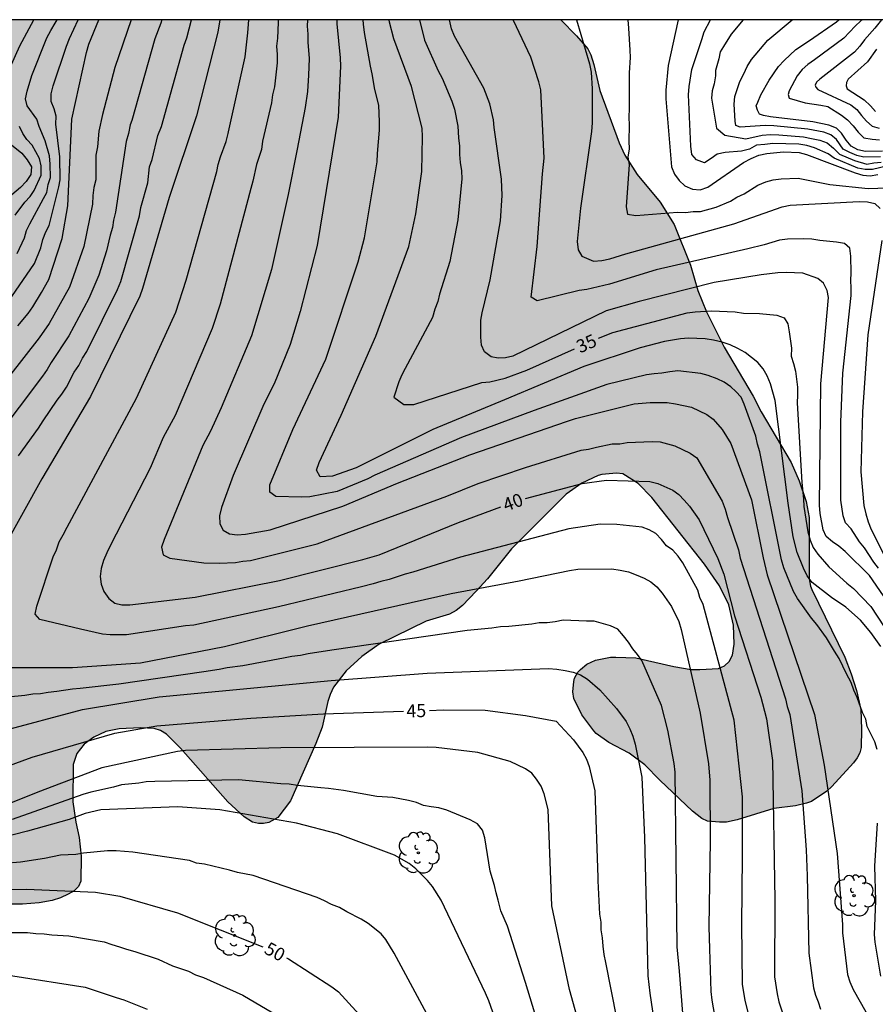
# Model space of a CAD drawing. Units: metres. Extents: x 584844 to 585194, y 4798040 to 4798291.
# Drawn here: x 585004 to 585054, y 4798234 to 4798290 of the extents above; entities that cross this region are included whole.
import ezdxf

# ---------------------------------------------------------------- set-up
doc = ezdxf.new("R2010")
doc.units = ezdxf.units.M
for name, color, linetype in [('010106', 9, 'Continuous'), ('020104', 34, 'Continuous'), ('020307', 24, 'Continuous'), ('100106', 63, 'Continuous'), ('100202', 3, 'Continuous'), ('990504', 63, 'Continuous')]:
    doc.layers.add(name, color=color, linetype=linetype)
doc.layers.add('020105', color=24, linetype='Continuous', lineweight=30)
doc.styles.add('ARIALI', font='ARIALI.TTF', dxfattribs={"height": 1})

# ---------------------------------------------------------------- blocks, each defined once
blk = doc.blocks.new('ARBOL')
blk.add_circle((0, 0), 0.0587)
for centre, radius, start, end in [((-0.28, 0.855), 0.3, 359.2878, 173.6078), ((0.097, 0.97), 0.21, 23.1565, 160.4665), ((-0.564, 0.381), 0.532, 92.28, 254.58), ((0.438, 0.881), 0.24, 301.578, 139.328), ((0.656, 0.288), 0.443, 319.8556, 114.7656), ((-0.091, 0.321), 0.12, 119.14, 310.56), ((0.819, -0.249), 0.383, 235.5275, 62.0275), ((-0.556, -0.339), 0.555, 142.64, 266.54), ((-0.039, -0.384), 0.21, 189.64, 323.88), ((-0.301, -0.676), 0.45, 213.78, 295.32), ((0.299, -0.624), 0.532, 224.67, 0.24)]:
    blk.add_arc(centre, radius, start, end)

msp = doc.modelspace()

# ---------------------------------------------------------------- hatches: boundary and pattern name
at = {"layer": '990504'}
msp.add_hatch(color=256, dxfattribs=at).paths.add_polyline_path([(584897.84, 4798290.054), (585035.471, 4798290.051), (585036.357, 4798289.138), (585037.005, 4798288.378), (585037.181, 4798288.034), (585037.357, 4798287.482), (585037.701, 4798285.994), (585038.805, 4798282.994), (585039.141, 4798282.274), (585039.853, 4798281.178), (585041.157, 4798279.578), (585041.965, 4798278.291), (585042.901, 4798275.963), (585043.333, 4798274.507), (585043.828, 4798273.291), (585044.844, 4798271.267), (585046.5, 4798268.443), (585046.956, 4798267.547), (585048.692, 4798264.635), (585049.148, 4798263.579), (585049.548, 4798262.395), (585049.716, 4798261.475), (585049.724, 4798257.955), (585049.796, 4798257.547), (585049.868, 4798257.339), (585051.772, 4798253.459), (585052.132, 4798252.515), (585052.436, 4798251.555), (585052.676, 4798250.451), (585052.724, 4798249.323), (585052.708, 4798248.275), (585052.62, 4798247.963), (585052.468, 4798247.683), (585052.268, 4798247.403), (585051.02, 4798246.043), (585050.732, 4798245.779), (585049.86, 4798245.187), (585049.564, 4798245.075), (585048.94, 4798244.923), (585047.692, 4798244.779), (585045.588, 4798244.123), (585044.972, 4798243.995), (585044.58, 4798243.987), (585043.884, 4798244.051), (585043.548, 4798244.211), (585043.012, 4798244.627), (585041.14, 4798246.395), (585040.284, 4798247.275), (585039.388, 4798247.955), (585038.22, 4798248.563), (585037.5, 4798249.083), (585037.348, 4798249.243), (585036.668, 4798250.155), (585036.204, 4798251.091), (585036.156, 4798251.467), (585036.204, 4798252.067), (585036.252, 4798252.251), (585036.444, 4798252.595), (585036.588, 4798252.763), (585036.964, 4798253.059), (585037.452, 4798253.283), (585038.316, 4798253.459), (585038.62, 4798253.459), (585039.772, 4798253.419), (585041.956, 4798252.923), (585042.948, 4798252.763), (585043.436, 4798252.747), (585044.508, 4798252.803), (585044.852, 4798252.963), (585045.132, 4798253.219), (585045.324, 4798253.571), (585045.42, 4798254.211), (585045.38, 4798255.299), (585045.1, 4798256.467), (585044.58, 4798257.555), (585043.716, 4798258.803), (585040.692, 4798262.627), (585039.908, 4798263.435), (585039.02, 4798263.995), (585038.652, 4798264.019), (585037.82, 4798263.955), (585037.604, 4798263.891), (585036.668, 4798263.459), (585035.765, 4798262.811), (585032.637, 4798259.683), (585031.253, 4798257.963), (585030.605, 4798257.243), (585029.821, 4798256.435), (585029.453, 4798256.147), (585029.069, 4798255.939), (585027.741, 4798255.523), (585025.029, 4798254.212), (585024.045, 4798253.508), (585023.133, 4798252.676), (585022.405, 4798251.732), (585022.221, 4798251.324), (585022.093, 4798250.916), (585021.765, 4798249.444), (585021.397, 4798248.5), (585019.949, 4798245.22), (585019.213, 4798244.252), (585018.701, 4798243.98), (585018.389, 4798243.924), (585018.101, 4798243.924), (585017.773, 4798243.996), (585017.277, 4798244.292), (585016.357, 4798245.156), (585013.629, 4798248.244), (585012.829, 4798249.044), (585012.485, 4798249.252), (585012.125, 4798249.372), (585011.333, 4798249.412), (585010.109, 4798249.348), (585009.341, 4798249.188), (585008.653, 4798248.876), (585008.101, 4798248.46), (585007.685, 4798247.924), (585007.469, 4798247.308), (585007.453, 4798245.156), (585007.621, 4798243.996), (585007.821, 4798243.116), (585007.933, 4798242.036), (585007.909, 4798240.612), (585007.781, 4798240.3), (585007.525, 4798240.052), (585007.189, 4798239.852), (585006.741, 4798239.652), (585006.269, 4798239.5), (585005.509, 4798239.364), (585004.565, 4798239.284), (585001.573, 4798239.276), (585000.341, 4798239.157), (584999.133, 4798238.821), (584998.069, 4798238.389), (584997.109, 4798237.933), (584996.149, 4798237.429), (584995.245, 4798236.885), (584994.373, 4798236.205), (584993.733, 4798235.565), (584993.053, 4798234.805), (584992.629, 4798234.405), (584992.381, 4798234.253), (584992.125, 4798234.157), (584991.869, 4798234.117), (584990.493, 4798234.205), (584989.733, 4798234.589), (584988.829, 4798235.341), (584988.013, 4798236.221), (584986.525, 4798238.165), (584985.789, 4798238.821), (584983.917, 4798239.973), (584982.894, 4798240.493), (584982.302, 4798240.645), (584981.598, 4798240.653), (584981.222, 4798240.589), (584980.606, 4798240.357), (584979.774, 4798239.901), (584978.798, 4798239.149), (584977.262, 4798237.645), (584976.318, 4798236.533), (584975.71, 4798235.533), (584974.998, 4798233.965), (584974.63, 4798232.965), (584974.59, 4798232.693), (584974.55, 4798231.501), (584974.566, 4798229.069), (584974.701, 4798228.189), (584975.109, 4798227.037), (584975.597, 4798226.133), (584976.165, 4798225.309), (584977.549, 4798223.789), (584978.301, 4798222.845), (584979.597, 4798221.045), (584980.269, 4798219.997), (584980.797, 4798218.918), (584981.213, 4798217.75), (584981.845, 4798215.294), (584982.077, 4798214.03), (584982.165, 4798213.014), (584982.165, 4798211.726), (584982.053, 4798210.518), (584981.725, 4798209.262), (584981.365, 4798208.158), (584980.125, 4798205.502), (584978.925, 4798203.406), (584978.285, 4798202.126), (584977.293, 4798199.406), (584976.685, 4798197.934), (584975.909, 4798195.83), (584975.597, 4798194.798), (584975.349, 4798193.75), (584975.173, 4798192.582), (584975.069, 4798191.318), (584974.917, 4798190.566), (584974.349, 4798188.823), (584973.701, 4798186.543), (584972.893, 4798182.991), (584972.597, 4798181.855), (584972.261, 4798180.719), (584971.869, 4798179.575), (584971.373, 4798178.447), (584970.741, 4798177.527), (584969.989, 4798176.791), (584969.221, 4798176.119), (584968.245, 4798175.519), (584967.469, 4798175.167), (584966.181, 4798174.719), (584965.485, 4798174.655), (584962.077, 4798174.671), (584960.861, 4798174.855), (584956.357, 4798176.143), (584954.133, 4798176.871), (584953.413, 4798176.951), (584949.925, 4798176.951), (584949.413, 4798176.991), (584949.173, 4798177.047), (584948.701, 4798177.223), (584946.677, 4798178.359), (584945.525, 4798178.943), (584944.085, 4798179.559), (584943.029, 4798179.919), (584941.301, 4798180.399), (584939.989, 4798180.671), (584938.43, 4798180.816), (584935.822, 4798180.816), (584934.838, 4798180.744), (584932.982, 4798180.496), (584929.438, 4798180.464), (584928.326, 4798180.408), (584926.87, 4798180.176), (584925.574, 4798180.08), (584923.398, 4798180), (584921.134, 4798179.776), (584919.03, 4798179.728), (584918.646, 4798179.648), (584916.166, 4798179.592), (584912.182, 4798178.96), (584911.054, 4798178.664), (584909.542, 4798177.976), (584908.59, 4798177.376), (584907.678, 4798176.704), (584905.79, 4798174.848), (584902.998, 4798171.529), (584902.174, 4798170.657), (584901.374, 4798170.017), (584899.518, 4798168.737), (584897.742, 4798167.593), (584895.942, 4798166.361), (584894.918, 4798165.729), (584892.91, 4798164.361), (584892.166, 4798163.761), (584891.134, 4798162.849), (584889.854, 4798161.617), (584888.31, 4798160.217), (584887.03, 4798159.233), (584885.095, 4798158.185), (584883.183, 4798157.025), (584881.207, 4798156.025), (584880.263, 4798155.489), (584879.567, 4798155.002), (584878.143, 4798153.498), (584877.943, 4798153.33), (584877.071, 4798152.85), (584875.655, 4798151.626), (584874.471, 4798150.53), (584873.047, 4798149.458), (584872.711, 4798149.106), (584872.399, 4798148.458), (584871.999, 4798147.834), (584871.447, 4798147.218), (584870.263, 4798145.458), (584869.511, 4798144.602), (584869.819, 4798144.271), (584869.451, 4798143.899), (584868.163, 4798142.227), (584866.887, 4798140.459), (584866.159, 4798139.655), (584864.903, 4798138.007), (584864.055, 4798136.403), (584862.667, 4798134.783), (584861.939, 4798134.087), (584861.051, 4798133.46), (584859.939, 4798132.824), (584859.427, 4798132.668), (584858.923, 4798132.656), (584858.667, 4798132.688), (584858.255, 4798132.856), (584857.719, 4798133.34), (584856.967, 4798134.74), (584856.543, 4798135.892), (584856.223, 4798136.956), (584855.959, 4798138.035), (584855.991, 4798138.679), (584856.215, 4798139.099), (584856.587, 4798139.475), (584856.823, 4798139.643), (584857.359, 4798139.919), (584858.539, 4798140.323), (584859.075, 4798140.587), (584860.127, 4798141.399), (584860.919, 4798142.123), (584861.263, 4798142.647), (584861.555, 4798143.395), (584861.599, 4798143.851), (584861.519, 4798144.235), (584861.311, 4798144.263), (584859.979, 4798144.127), (584857.523, 4798144.051), (584854.371, 4798144.399), (584851.311, 4798144.799), (584849.483, 4798145.207), (584847.719, 4798145.531), (584846.979, 4798145.587), (584844.168, 4798145.563), (584844.17, 4798214.54), (584844.537, 4798214.386), (584845.357, 4798213.734), (584845.689, 4798213.266), (584845.813, 4798212.918), (584845.857, 4798212.158), (584845.797, 4798211.426), (584845.569, 4798210.446), (584845.397, 4798209.45), (584845.281, 4798208.338), (584845.329, 4798207.142), (584845.445, 4798206.842), (584845.853, 4798206.254), (584846.609, 4798205.442), (584847.465, 4798204.766), (584847.665, 4798204.686), (584848.133, 4798204.59), (584849.201, 4798204.55), (584850.233, 4798204.634), (584852.604, 4798205.058), (584853.864, 4798205.406), (584856.18, 4798205.71), (584857.356, 4798205.706), (584858.48, 4798205.558), (584859.872, 4798205.17), (584863.18, 4798204.565), (584865.404, 4798204.381), (584866.888, 4798204.193), (584869.008, 4798204.185), (584869.752, 4798204.293), (584870.772, 4798204.585), (584871.256, 4798204.785), (584872.2, 4798205.337), (584872.76, 4798205.721), (584872.876, 4798205.869), (584873.168, 4798206.688), (584873.984, 4798207.184), (584875.352, 4798207.456), (584877.448, 4798207.464), (584878.128, 4798207.4), (584879.472, 4798207.024), (584880.488, 4798206.584), (584881.424, 4798206.024), (584881.592, 4798205.888), (584882.368, 4798205.136), (584882.584, 4798204.816), (584882.72, 4798204.504), (584882.784, 4798204.192), (584882.784, 4798203.872), (584882.68, 4798203.176), (584882.552, 4798202.824), (584881.544, 4798200.824), (584881.496, 4798200.544), (584881.56, 4798199.96), (584881.72, 4798199.64), (584882.415, 4798198.584), (584883.391, 4798197.432), (584884.663, 4798196.184), (584885.599, 4798195.528), (584885.951, 4798195.408), (584886.527, 4798195.392), (584886.943, 4798195.464), (584887.607, 4798195.736), (584888.023, 4798196.024), (584888.383, 4798196.352), (584889.551, 4798197.808), (584889.847, 4798198.12), (584890.167, 4798198.376), (584890.487, 4798198.544), (584890.847, 4798198.616), (584892.159, 4798198.584), (584893.207, 4798198.408), (584893.935, 4798198.08), (584894.959, 4798197.496), (584895.775, 4798196.904), (584896.463, 4798196.272), (584897.111, 4798195.464), (584897.991, 4798194.584), (584898.919, 4798193.864), (584899.615, 4798193.416), (584900.247, 4798193.184), (584900.527, 4798193.176), (584901.031, 4798193.256), (584901.287, 4798193.376), (584901.879, 4798193.76), (584902.679, 4798194.408), (584903.471, 4798195.16), (584903.959, 4798195.88), (584904.087, 4798196.28), (584904.031, 4798196.872), (584903.863, 4798197.264), (584903.735, 4798197.456), (584902.863, 4798198.336), (584902.471, 4798198.656), (584901.631, 4798199.448), (584900.863, 4798200.312), (584900.159, 4798201.272), (584899.415, 4798202.488), (584898.255, 4798204.568), (584897.543, 4798205.544), (584896.983, 4798206.52), (584896.103, 4798208.68), (584895.919, 4798208.984), (584895.679, 4798209.264), (584895.375, 4798209.504), (584894.999, 4798209.704), (584893.871, 4798210.072), (584892.887, 4798210.272), (584891.143, 4798210.304), (584890.12, 4798210.208), (584889.008, 4798210.024), (584887.824, 4798209.992), (584887.104, 4798210.04), (584886.872, 4798210.096), (584885.768, 4798210.528), (584884.864, 4798210.8), (584884.616, 4798210.832), (584880.168, 4798210.856), (584879.336, 4798210.968), (584878.6, 4798211.24), (584878.176, 4798211.504), (584877.408, 4798212.216), (584876.792, 4798213.064), (584876.608, 4798213.496), (584876.504, 4798213.952), (584876.488, 4798214.432), (584876.536, 4798215.464), (584876.64, 4798215.992), (584876.832, 4798216.528), (584877.376, 4798217.688), (584878.024, 4798218.832), (584878.824, 4798219.8), (584879.592, 4798220.336), (584880.736, 4798220.888), (584881.864, 4798221.264), (584882.464, 4798221.264), (584883.12, 4798221.168), (584883.456, 4798221.072), (584884.408, 4798220.648), (584884.992, 4798220.272), (584885.92, 4798219.368), (584886.632, 4798218.424), (584887.92, 4798216.44), (584888.432, 4798215.792), (584888.968, 4798215.264), (584889.928, 4798214.664), (584890.872, 4798214.296), (584891.128, 4798214.232), (584892.136, 4798214.064), (584893.152, 4798214.056), (584896.503, 4798214.751), (584897.023, 4798215.263), (584897.279, 4798215.647), (584897.479, 4798216.079), (584897.615, 4798216.543), (584897.943, 4798218.359), (584897.976, 4798222.103), (584897.928, 4798223.191), (584897.864, 4798223.407), (584897.656, 4798223.815), (584896.944, 4798224.847), (584896.936, 4798225.135), (584896.872, 4798225.335), (584896.664, 4798225.807), (584896.232, 4798226.599), (584895.84, 4798227.503), (584895.16, 4798229.535), (584894.84, 4798230.111), (584894.288, 4798230.735), (584893.944, 4798231.007), (584892.032, 4798232.215), (584891.488, 4798232.463), (584890.936, 4798232.607), (584889.976, 4798232.687), (584888.96, 4798232.719), (584887.856, 4798232.831), (584886.792, 4798233.031), (584884.304, 4798234.015), (584882.192, 4798234.911), (584880.416, 4798236.039), (584879.168, 4798237.095), (584877.768, 4798237.839), (584876.369, 4798238.703), (584874.721, 4798239.791), (584873.873, 4798240.431), (584872.977, 4798241.311), (584872.537, 4798241.679), (584871.857, 4798242.079), (584870.689, 4798242.415), (584869.081, 4798242.719), (584868.073, 4798242.831), (584867.049, 4798242.831), (584866.089, 4798242.967), (584865.425, 4798243.007), (584863.769, 4798242.904), (584861.557, 4798242.584), (584860.437, 4798242.484), (584858.321, 4798242.392), (584857.425, 4798242.308), (584857.205, 4798242.221), (584857.021, 4798242.105), (584856.889, 4798241.949), (584856.133, 4798240.873), (584855.737, 4798239.769), (584855.541, 4798238.713), (584855.309, 4798237.753), (584855.005, 4798236.785), (584854.481, 4798235.725), (584852.973, 4798233.757), (584852.449, 4798233.193), (584852.157, 4798232.949), (584851.541, 4798232.569), (584851.209, 4798232.473), (584850.553, 4798232.433), (584849.653, 4798232.517), (584849.401, 4798232.621), (584848.961, 4798232.993), (584848.745, 4798233.261), (584847.921, 4798234.585), (584847.769, 4798235.169), (584847.753, 4798236.525), (584847.865, 4798237.785), (584848.029, 4798238.745), (584848.301, 4798240.821), (584848.509, 4798241.521), (584849.161, 4798244.805), (584849.529, 4798245.945), (584850.113, 4798246.901), (584850.765, 4798247.74), (584851.477, 4798248.492), (584852.349, 4798249.2), (584852.677, 4798249.34), (584853.049, 4798249.428), (584854.157, 4798249.616), (584855.181, 4798249.732), (584855.549, 4798249.832), (584856.769, 4798250.404), (584857.633, 4798250.988), (584858.429, 4798251.82), (584858.629, 4798252.112), (584858.777, 4798252.436), (584858.841, 4798252.768), (584858.837, 4798253.096), (584858.785, 4798253.42), (584858.681, 4798253.732), (584858.321, 4798254.316), (584856.773, 4798255.96), (584856.289, 4798256.412), (584855.509, 4798257.024), (584854.734, 4798257.544), (584854.478, 4798257.668), (584853.694, 4798257.932), (584852.894, 4798258.34), (584852.05, 4798258.692), (584851.83, 4798258.836), (584851.002, 4798259.536), (584847.918, 4798262.292), (584847.022, 4798262.924), (584846.006, 4798263.456), (584844.171, 4798264.285), (584844.171, 4798275.879), (584844.85, 4798275.04), (584845.098, 4798274.52), (584845.374, 4798273.46), (584845.526, 4798272.56), (584845.75, 4798271.588), (584845.834, 4798271.4), (584846.382, 4798270.476), (584846.794, 4798269.924), (584847.146, 4798269.676), (584847.642, 4798269.632), (584848.038, 4798269.68), (584848.442, 4798269.948), (584849.198, 4798270.716), (584850.03, 4798271.684), (584850.39, 4798271.968), (584851.386, 4798272.58), (584852.286, 4798273.044), (584853.45, 4798273.428), (584854.47, 4798273.528), (584856.894, 4798273.504), (584857.942, 4798273.276), (584858.998, 4798272.864), (584859.982, 4798272.596), (584861.914, 4798272.404), (584862.118, 4798272.412), (584862.354, 4798272.488), (584862.562, 4798272.62), (584862.698, 4798272.784), (584862.77, 4798273), (584862.774, 4798275.211), (584862.834, 4798275.907), (584863.066, 4798276.327), (584863.234, 4798276.515), (584863.65, 4798276.823), (584864.09, 4798277.003), (584864.286, 4798277.015), (584864.478, 4798276.975), (584864.674, 4798276.851), (584864.866, 4798276.659), (584865.53, 4798275.587), (584865.986, 4798274.711), (584867.485, 4798272.699), (584867.753, 4798272.447), (584868.353, 4798272.083), (584868.993, 4798271.867), (584869.337, 4798271.839), (584869.661, 4798271.863), (584869.949, 4798271.951), (584870.181, 4798272.103), (584870.369, 4798272.307), (584871.177, 4798273.671), (584871.785, 4798274.943), (584872.445, 4798276.059), (584873.137, 4798276.895), (584873.729, 4798277.387), (584874.341, 4798277.703), (584874.637, 4798277.771), (584876.041, 4798277.775), (584876.985, 4798277.631), (584878.601, 4798277.622), (584880.433, 4798277.23), (584881.089, 4798277.166), (584882.577, 4798277.166), (584883.313, 4798277.206), (584884.369, 4798277.454), (584886.289, 4798278.094), (584887.257, 4798278.51), (584888.785, 4798279.374), (584889.873, 4798279.742), (584890.969, 4798280.038), (584892.025, 4798280.206), (584894.137, 4798280.198), (584894.417, 4798280.166), (584897.201, 4798279.59), (584898.721, 4798279.382), (584899.905, 4798279.158), (584900.953, 4798278.814), (584902.025, 4798278.318), (584902.697, 4798278.054), (584903.353, 4798277.886), (584903.761, 4798277.861), (584904.809, 4798277.893), (584905.121, 4798277.957), (584907.12, 4798278.781), (584907.808, 4798279.165), (584908.24, 4798279.653), (584908.416, 4798279.965), (584908.736, 4798280.717), (584908.896, 4798281.197), (584909.193, 4798282.221), (584909.361, 4798283.173), (584909.353, 4798284.645), (584909.217, 4798285.277), (584908.801, 4798286.309), (584908.385, 4798286.989), (584908.009, 4798287.445), (584907.545, 4798287.805), (584906.521, 4798288.221), (584899.161, 4798289.701)])

# ---------------------------------------------------------------- linework, layer by layer
at = {"layer": '010106', "flags": 128}
msp.add_lwpolyline([(585194.156, 4798040.055), (585194.162, 4798290.048), (584844.172, 4798290.055), (584844.166, 4798040.063)], close=True, dxfattribs=at)
at = {"layer": '020104', "flags": 128}
for points, elevation in [([(585012.552, 4798290.052), (585012.494, 4798289.857), (585012.152, 4798288.965), (585010.838, 4798284.263), (585010.743, 4798284.012), (585010.651, 4798283.527), (585010.513, 4798283.064), (585009.904, 4798278.998), (585009.788, 4798278.547), (585009.723, 4798278.128), (585009.587, 4798277.687), (585009.375, 4798276.789), (585008.953, 4798275.398), (585008.367, 4798274.05), (585007.222, 4798271.902), (585006.215, 4798270.378), (585005.97, 4798269.966), (585005.711, 4798269.595), (585001.608, 4798264.178)], 44), ([(585015.89, 4798290.052), (585015.777, 4798289.334), (585014.548, 4798284.545), (585012.985, 4798279.84), (585011.448, 4798274.627), (585011.297, 4798274.182), (585008.462, 4798268.417), (585005.667, 4798263.693), (585003.527, 4798259.83)], 42), ([(585003.829, 4798287.27), (585004.416, 4798288.554), (585005.214, 4798290.052)], 49), ([(585003.949, 4798274.162), (585005.252, 4798276.053), (585005.607, 4798276.956), (585005.736, 4798277.435), (585005.898, 4798277.88), (585006.089, 4798278.242), (585006.64, 4798280.466), (585006.715, 4798280.864), (585006.714, 4798282.192), (585006.472, 4798284.059), (585006.495, 4798284.512), (585006.387, 4798284.945), (585006.2, 4798285.353), (585006.211, 4798285.805), (585006.325, 4798286.268), (585007.091, 4798288.544), (585007.264, 4798288.985), (585007.76, 4798290.052)], 47), ([(585004.255, 4798276.64), (585004.671, 4798277.532), (585004.786, 4798277.958), (585004.992, 4798278.34), (585005.767, 4798279.783), (585005.966, 4798280.137), (585006.042, 4798280.589), (585006.173, 4798280.995), (585006.157, 4798281.762), (585006.121, 4798282.235), (585005.855, 4798283.11), (585005.512, 4798283.92), (585005.385, 4798284.34), (585004.838, 4798285.111), (585004.74, 4798285.519), (585004.825, 4798285.959), (585005.107, 4798286.857), (585005.968, 4798289.019), (585006.184, 4798289.43), (585006.442, 4798289.847), (585006.546, 4798290.052)], 48), ([(585004.297, 4798272.477), (585004.885, 4798273.19), (585005.154, 4798273.57), (585005.644, 4798274.392), (585006.064, 4798275.144), (585006.83, 4798277.491), (585007.17, 4798279.379), (585007.386, 4798284.348), (585008.23, 4798288.175), (585008.376, 4798288.646), (585008.943, 4798290.052)], 46), ([(585004.33, 4798265.018), (585005.489, 4798266.616), (585005.749, 4798267.035), (585006.543, 4798268.207), (585006.823, 4798268.559), (585007.086, 4798268.961), (585007.532, 4798269.822), (585007.791, 4798270.199), (585008.015, 4798270.617), (585008.252, 4798271.001), (585010.022, 4798274.574), (585010.21, 4798275.028), (585011.282, 4798278.803), (585011.359, 4798279.276), (585011.749, 4798280.688), (585011.861, 4798281.603), (585012.001, 4798282.037), (585012.338, 4798283.406), (585012.538, 4798283.933), (585013.85, 4798288.602), (585014.004, 4798289.016), (585014.265, 4798290.052)], 43), ([(585046.511, 4798231.942), (585046.043, 4798233.762), (585045.891, 4798234.686), (585045.849, 4798238.109), (585045.889, 4798242.002), (585045.884, 4798245.45), (585045.408, 4798249.853), (585043.636, 4798256.491), (585043.443, 4798256.886), (585043.325, 4798257.306), (585042.457, 4798258.886), (585042.192, 4798259.265), (585041.9, 4798259.608), (585041.535, 4798259.86), (585041.239, 4798260.216), (585040.915, 4798260.556), (585040.542, 4798260.774), (585040.132, 4798260.917), (585038.686, 4798261.077), (585037.725, 4798261.096), (585035.915, 4798260.832), (585029.708, 4798259.195), (585026.975, 4798258.341), (585026.535, 4798258.236), (585025.602, 4798257.928), (585025.128, 4798257.805), (585024.69, 4798257.664), (585024.026, 4798257.507), (585019.257, 4798256.345), (585014.399, 4798255.292), (585013.925, 4798255.252), (585010.532, 4798254.749), (585009.592, 4798254.738), (585009.146, 4798254.774), (585007.889, 4798255.064), (585005.548, 4798255.631), (585005.291, 4798255.938), (585005.376, 4798256.387), (585006.321, 4798259.22), (585006.512, 4798259.625), (585006.675, 4798260.085), (585006.895, 4798260.494), (585007.131, 4798260.919), (585011.102, 4798268.321), (585013.363, 4798273.26), (585013.965, 4798275.102), (585015.713, 4798281.34), (585015.801, 4798281.737), (585015.93, 4798282.177), (585016.256, 4798283.062), (585016.36, 4798283.522), (585016.389, 4798283.618), (585017.343, 4798287.917), (585017.495, 4798289.299), (585017.559, 4798290.052)], 41), ([(585020.912, 4798290.052), (585020.906, 4798289.681), (585020.941, 4798289.219), (585020.936, 4798288.76), (585021.009, 4798287.822), (585020.988, 4798286.866), (585020.922, 4798285.928), (585020.788, 4798285.007), (585020.328, 4798282.626), (585019.809, 4798280.02), (585018.849, 4798275.708), (585017.707, 4798271.9), (585015.962, 4798267.776), (585015.346, 4798266.431), (585014.912, 4798265.611), (585012.685, 4798260.218), (585012.532, 4798259.778), (585012.636, 4798259.337), (585013.021, 4798259.154), (585014.967, 4798258.871), (585015.86, 4798258.852), (585016.793, 4798258.888), (585017.209, 4798258.964), (585017.65, 4798259.015), (585021.475, 4798259.975), (585028.914, 4798262.712), (585030.716, 4798263.439), (585033.435, 4798264.346), (585036.626, 4798265.338), (585037.054, 4798265.395), (585037.505, 4798265.517), (585038.402, 4798265.706), (585038.845, 4798265.706), (585039.28, 4798265.782), (585040.714, 4798265.84), (585041.156, 4798265.816), (585042.013, 4798265.602), (585042.895, 4798265.176), (585043.27, 4798264.897), (585044.72, 4798262.415), (585044.889, 4798261.955), (585045.021, 4798261.473), (585045.658, 4798259.619), (585045.764, 4798259.153), (585048.35, 4798251.077), (585048.458, 4798250.629), (585048.599, 4798250.178), (585049.306, 4798245.786), (585049.554, 4798242.406), (585049.6, 4798240.907), (585049.693, 4798236.468), (585049.97, 4798234.49), (585050.075, 4798234.055), (585050.238, 4798233.682), (585050.373, 4798233.262)], 39), ([(585022.599, 4798290.052), (585022.602, 4798289.821), (585022.799, 4798287.875), (585022.819, 4798287.388), (585022.685, 4798284.463), (585021.483, 4798277.099), (585020.506, 4798273.302), (585019.931, 4798271.412), (585019.005, 4798269.15), (585018.407, 4798267.992), (585016.652, 4798263.9), (585015.983, 4798262.048), (585015.876, 4798261.579), (585015.883, 4798261.12), (585016.083, 4798260.749), (585016.448, 4798260.538), (585016.892, 4798260.488), (585017.368, 4798260.517), (585018.769, 4798260.775), (585022.959, 4798262.134), (585026.096, 4798263.456), (585030.236, 4798265.07), (585035.842, 4798267.005), (585036.305, 4798267.167), (585039.666, 4798268.01), (585040.598, 4798268.084), (585041.566, 4798268.074), (585042.038, 4798268.011), (585042.965, 4798267.807), (585043.842, 4798267.398), (585044.211, 4798267.126), (585044.716, 4798266.532), (585045.212, 4798265.727), (585046.399, 4798262.493), (585047.078, 4798259.158), (585047.305, 4798258.186), (585050.026, 4798250.164), (585050.57, 4798247.271), (585051.316, 4798242.188), (585051.626, 4798238.124), (585051.633, 4798237.644), (585051.911, 4798235.253), (585052.055, 4798234.82), (585052.252, 4798234.393), (585054.421, 4798230.535)], 38), ([(585053.615, 4798248.17), (585053.487, 4798248.605), (585053.041, 4798249.477), (585052.968, 4798249.901), (585052.773, 4798250.285), (585052.475, 4798251.157), (585052.275, 4798251.562), (585052.127, 4798252.013), (585051.86, 4798252.505), (585051.445, 4798253.39), (585051.171, 4798253.798), (585050.713, 4798254.578), (585050.154, 4798255.34), (585049.86, 4798255.7), (585049.049, 4798256.829), (585048.81, 4798257.236), (585048.26, 4798258.588), (585048.131, 4798259.056), (585046.887, 4798265.252), (585046.749, 4798265.682), (585046.649, 4798266.15), (585045.993, 4798267.982), (585045.816, 4798268.386), (585045.517, 4798268.707), (585045.214, 4798268.986), (585044.84, 4798269.255), (585044.433, 4798269.445), (585043.928, 4798269.631), (585043.495, 4798269.745), (585042.174, 4798269.891), (585041.724, 4798269.851), (585041.27, 4798269.773), (585040.82, 4798269.733), (585040.377, 4798269.669), (585038.101, 4798269.119), (585033.925, 4798267.62), (585029.762, 4798266.08), (585024.782, 4798263.904), (585024.389, 4798263.701), (585022.615, 4798262.972), (585021.057, 4798262.664), (585020.573, 4798262.65), (585019.098, 4798262.689), (585018.75, 4798262.931), (585018.763, 4798263.36), (585020.084, 4798266.526), (585021.976, 4798270.573), (585023.827, 4798276.16), (585024.198, 4798277.528), (585024.917, 4798281.894), (585024.933, 4798282.381), (585025.061, 4798283.715), (585025.062, 4798284.196), (585025.016, 4798285.142), (585024.794, 4798286.05), (585024.641, 4798286.947), (585024.538, 4798287.385), (585024.195, 4798289.311), (585024.133, 4798289.798), (585024.119, 4798290.052)], 37), ([(585053.826, 4798254.082), (585053.263, 4798254.887), (585052.67, 4798255.594), (585051.823, 4798256.329), (585051.003, 4798256.881), (585049.887, 4798257.756), (585049.611, 4798258.13), (585049.386, 4798258.564), (585049.036, 4798259.469), (585048.807, 4798260.368), (585048.515, 4798262.304), (585047.763, 4798268.203), (585047.491, 4798269.158), (585047.315, 4798269.612), (585047.074, 4798270.021), (585046.779, 4798270.375), (585046.047, 4798270.951), (585045.63, 4798271.184), (585045.182, 4798271.382), (585044.718, 4798271.546), (585044.232, 4798271.659), (585043.749, 4798271.735), (585042.795, 4798271.766), (585042.333, 4798271.734), (585041.419, 4798271.584), (585040.025, 4798271.221), (585036.788, 4798270.15), (585032.23, 4798268.23), (585028.122, 4798266.536), (585023.713, 4798264.334), (585022.361, 4798263.848), (585021.648, 4798263.818), (585021.437, 4798264.196), (585021.594, 4798264.641), (585022.858, 4798267.353), (585024.844, 4798271.886), (585026.731, 4798277.042), (585027.147, 4798278.904), (585027.487, 4798281.333), (585027.531, 4798283.33), (585027.5, 4798283.826), (585026.89, 4798286.219), (585025.868, 4798288.962), (585025.635, 4798289.91), (585025.613, 4798290.052)], 36), ([(585053.983, 4798256.986), (585053.176, 4798258.142), (585051.783, 4798259.537), (585051.425, 4798259.834), (585051.061, 4798260.084), (585050.691, 4798260.384), (585050.514, 4798260.78), (585050.353, 4798261.719), (585050.309, 4798262.194), (585050.382, 4798269.159), (585050.828, 4798274.115), (585050.754, 4798274.519), (585050.544, 4798274.929), (585050.224, 4798275.203), (585049.363, 4798275.5), (585048.402, 4798275.544), (585047.916, 4798275.529), (585046.956, 4798275.417), (585044.272, 4798274.965), (585039.957, 4798273.885), (585038.066, 4798273.339), (585032.707, 4798270.732), (585032.289, 4798270.644), (585031.862, 4798270.617), (585031.455, 4798270.708), (585031.072, 4798270.995), (585030.912, 4798271.366), (585030.872, 4798271.831), (585030.874, 4798272.8), (585030.944, 4798273.234), (585031.405, 4798275.13), (585032.002, 4798278.515), (585032.097, 4798279.968), (585032.052, 4798280.897), (585031.631, 4798283.859), (585031.595, 4798284.315), (585031.395, 4798285.233), (585031.047, 4798286.126), (585029.367, 4798289.101), (585029.187, 4798289.534), (585029.069, 4798290.051)], 34), ([(585053.703, 4798258.566), (585053.435, 4798258.921), (585052.901, 4798259.742), (585052.605, 4798260.076), (585052.132, 4798260.828), (585051.81, 4798261.168), (585051.663, 4798261.568), (585051.533, 4798262.484), (585051.538, 4798266.944), (585051.658, 4798269.764), (585052.123, 4798274.228), (585052.135, 4798274.661), (585052.118, 4798275.087), (585052.125, 4798275.526), (585052.101, 4798276.487), (585052.051, 4798276.947), (585051.744, 4798277.209), (585051.288, 4798277.291), (585050.332, 4798277.387), (585049.874, 4798277.46), (585049.421, 4798277.484), (585048.473, 4798277.455), (585048.01, 4798277.397), (585047.127, 4798277.125), (585046.198, 4798276.894), (585040.927, 4798275.695), (585038.253, 4798274.866), (585036.953, 4798274.57), (585036.508, 4798274.516), (585034.107, 4798273.924), (585033.757, 4798274.121), (585034.102, 4798277.039), (585034.419, 4798281.201), (585034.506, 4798282.108), (585034.318, 4798286.023), (585034.207, 4798286.48), (585033.74, 4798287.905), (585032.738, 4798290.003), (585032.724, 4798290.051)], 33), ([(585036.369, 4798290.051), (585037.111, 4798287.515), (585037.202, 4798287.044), (585037.267, 4798286.095), (585037.256, 4798284.133), (585037.22, 4798283.642), (585036.594, 4798279.235), (585036.401, 4798277.318), (585036.452, 4798276.842), (585036.667, 4798276.481), (585037.331, 4798276.2), (585037.818, 4798276.233), (585038.284, 4798276.331), (585039.189, 4798276.614), (585045.401, 4798278.331), (585048.159, 4798279.316), (585048.625, 4798279.414), (585052.585, 4798279.612), (585053.066, 4798279.609), (585053.488, 4798279.499), (585053.796, 4798279.225)], 32), ([(585039.316, 4798290.051), (585039.352, 4798289.576), (585039.419, 4798288.311), (585039.449, 4798287.883), (585039.391, 4798286.999), (585039.394, 4798284.952), (585039.372, 4798284.461), (585039.39, 4798283.992), (585039.359, 4798283.086), (585039.378, 4798282.637), (585039.315, 4798282.168), (585039.378, 4798281.745), (585039.22, 4798279.311), (585039.289, 4798278.9), (585039.761, 4798278.822), (585042.165, 4798279.007), (585042.628, 4798278.986), (585043.057, 4798279.052), (585043.482, 4798279.042), (585044.373, 4798279.287), (585045.201, 4798279.644), (585045.574, 4798279.869), (585045.984, 4798280.067), (585046.777, 4798280.555), (585047.221, 4798280.741), (585047.66, 4798280.866), (585048.118, 4798280.922), (585049.084, 4798280.961), (585050.901, 4798280.6), (585053.097, 4798280.357), (585054.746, 4798280.424)], 31), ([(585054.236, 4798281.658), (585053.349, 4798281.455), (585052.926, 4798281.449), (585052.52, 4798281.538), (585051.158, 4798282.098), (585050.813, 4798282.353), (585050.03, 4798282.708), (585049.579, 4798282.827), (585049.117, 4798282.905), (585047.627, 4798282.958), (585047.176, 4798282.893), (585046.703, 4798282.857), (585046.284, 4798282.622), (585045.833, 4798282.504), (585044.888, 4798282.423), (585044.442, 4798282.34), (585044.088, 4798282.081), (585043.706, 4798281.847), (585043.252, 4798282.005), (585042.992, 4798282.326), (585042.92, 4798282.791), (585042.8, 4798285.747), (585042.83, 4798286.216), (585042.984, 4798287.194), (585043.562, 4798288.917), (585043.689, 4798289.362), (585044.049, 4798290.051)], 29), ([(585045.939, 4798290.051), (585045.239, 4798289.223), (585044.794, 4798288.517), (585044.608, 4798288.22), (585044.534, 4798287.812), (585044.349, 4798287.144), (585044.338, 4798286.839), (585044.257, 4798286.38), (585044.147, 4798285.978), (585044.106, 4798285.552), (585044.406, 4798283.824), (585044.868, 4798283.427), (585046.083, 4798283.225), (585047.024, 4798283.428), (585047.495, 4798283.459), (585047.972, 4798283.453), (585049.386, 4798283.328), (585049.857, 4798283.245), (585050.329, 4798283.132), (585050.745, 4798282.994), (585051.106, 4798282.689), (585051.459, 4798282.343), (585052.321, 4798281.966), (585053.02, 4798281.771), (585053.432, 4798281.837), (585053.845, 4798281.868)], 28), ([(585053.809, 4798282.186), (585052.859, 4798282.157), (585052.455, 4798282.253), (585052.049, 4798282.424), (585051.674, 4798282.624), (585051.289, 4798283.18), (585050.967, 4798283.447), (585050.552, 4798283.59), (585049.647, 4798283.765), (585047.681, 4798283.966), (585047.197, 4798283.975), (585045.753, 4798283.89), (585045.505, 4798283.99), (585045.479, 4798284.225), (585045.419, 4798285.198), (585045.454, 4798285.65), (585045.741, 4798286.509), (585045.965, 4798286.941), (585046.152, 4798287.369), (585046.415, 4798287.771), (585047.354, 4798288.889), (585048.751, 4798290.051)], 27), ([(585053.931, 4798282.515), (585052.95, 4798282.497), (585052.506, 4798282.593), (585052.132, 4798282.79), (585051.848, 4798283.149), (585051.582, 4798283.543), (585051.286, 4798283.838), (585050.849, 4798284.01), (585049.919, 4798284.197), (585047.494, 4798284.488), (585047.095, 4798284.561), (585046.875, 4798284.628), (585046.761, 4798284.867), (585046.685, 4798285.103), (585046.765, 4798285.315), (585046.951, 4798285.749), (585047.418, 4798286.591), (585047.962, 4798287.366), (585048.276, 4798287.713), (585048.96, 4798288.345), (585049.733, 4798288.865), (585051.291, 4798289.942), (585051.424, 4798290.051)], 26), ([(585053.877, 4798290.051), (585053.495, 4798289.569), (585052.891, 4798288.899), (585052.625, 4798288.532), (585052.313, 4798288.192), (585050.326, 4798286.635), (585050.13, 4798286.46), (585050.059, 4798286.288), (585050.103, 4798286.175), (585050.225, 4798286.053), (585052.106, 4798285.173), (585052.451, 4798284.908), (585052.723, 4798284.549), (585053, 4798284.224), (585053.335, 4798283.944), (585053.732, 4798283.825)], 24), ([(585053.579, 4798288.366), (585053.059, 4798287.64), (585051.963, 4798286.637), (585051.852, 4798286.446), (585051.84, 4798286.253), (585051.906, 4798286.093), (585052.869, 4798285.456), (585053.234, 4798285.116), (585053.523, 4798284.794)], 23), ([(585004.142, 4798278.84), (585004.698, 4798279.585), (585005.002, 4798279.914), (585005.223, 4798280.259), (585005.631, 4798281.125), (585005.629, 4798281.66), (585005.532, 4798282.085), (585005.112, 4798282.856), (585004.812, 4798283.17), (585004.572, 4798283.517), (585004.392, 4798283.922)], 49), ([(585053.89, 4798277.378), (585053.092, 4798271.966), (585052.774, 4798267.544), (585052.675, 4798264.107), (585052.859, 4798262.162), (585052.964, 4798261.694), (585053.108, 4798261.238), (585053.28, 4798260.8), (585055.896, 4798255.57)], 32), ([(585003.464, 4798252.868), (585007.427, 4798252.868), (585011.331, 4798253.139), (585016.163, 4798254.074), (585020.922, 4798255.257), (585029.162, 4798257.112), (585033.065, 4798257.836), (585035.957, 4798258.442), (585036.434, 4798258.516), (585038.39, 4798258.534), (585038.871, 4798258.463), (585039.339, 4798258.357), (585039.795, 4798258.196), (585040.244, 4798257.997), (585040.632, 4798257.794), (585040.978, 4798257.507), (585041.279, 4798257.141), (585041.81, 4798256.367), (585042.233, 4798255.513), (585042.38, 4798255.052), (585043.456, 4798250.243), (585043.93, 4798247.344), (585044.01, 4798246.403), (585044.026, 4798242.93), (585043.951, 4798237.985), (585043.991, 4798236.723), (585044.069, 4798234.266), (585044.127, 4798233.78), (585044.388, 4798232.333)], 42), ([(585042.475, 4798233.033), (585042.267, 4798235.436), (585042.145, 4798236.839), (585042.029, 4798246.866), (585041.966, 4798247.35), (585041.596, 4798249.276), (585041.233, 4798250.684), (585040.112, 4798253.27), (585039.871, 4798253.62), (585039.595, 4798253.945), (585039.355, 4798254.315), (585039.066, 4798254.695), (585038.742, 4798255.074), (585038.308, 4798255.257), (585037.384, 4798255.523), (585036.93, 4798255.535), (585035.601, 4798255.58), (585035.141, 4798255.487), (585034.676, 4798255.437), (585034.211, 4798255.443), (585033.803, 4798255.354), (585032.472, 4798255.222), (585031.994, 4798255.204), (585031.507, 4798255.125), (585030.088, 4798254.996), (585022.327, 4798253.866), (585020.959, 4798253.651), (585020.514, 4798253.563), (585020.029, 4798253.51), (585019.549, 4798253.396), (585017.205, 4798252.969), (585016.314, 4798252.841), (585015.847, 4798252.749), (585014.978, 4798252.613), (585010.083, 4798251.914), (585007.874, 4798251.659), (585007.426, 4798251.629), (585006.532, 4798251.483), (585006.043, 4798251.434), (585005.591, 4798251.354), (585005.149, 4798251.336), (585004.694, 4798251.263), (585003.713, 4798251.173)], 43), ([(585003.268, 4798249.196), (585008.015, 4798250.463), (585012.4, 4798251.192), (585022.275, 4798252.12), (585027.781, 4798252.543), (585034.751, 4798252.806), (585035.229, 4798252.77), (585035.703, 4798252.701), (585036.165, 4798252.593), (585036.596, 4798252.443), (585036.99, 4798252.199), (585037.696, 4798251.581), (585038.654, 4798250.52), (585039.208, 4798249.764), (585039.421, 4798249.358), (585039.595, 4798248.932), (585039.724, 4798248.475), (585040.121, 4798246.58), (585040.275, 4798243.119), (585040.457, 4798235.179), (585040.578, 4798234.176), (585041.004, 4798231.213)], 44), ([(585036.802, 4798231.358), (585035.954, 4798234.389), (585034.942, 4798239.193), (585034.73, 4798244.714), (585034.514, 4798245.627), (585034.337, 4798246.06), (585034.073, 4798246.463), (585033.791, 4798246.799), (585033.432, 4798247.056), (585032.546, 4798247.479), (585030.702, 4798247.997), (585028.304, 4798248.278), (585027.819, 4798248.294), (585019.387, 4798248.254), (585013.917, 4798248.101), (585013.451, 4798248.043), (585009.115, 4798247.113), (585005.44, 4798245.706), (585002.277, 4798244.447)], 46), ([(585034.423, 4798231.525), (585033.444, 4798234.791), (585032.403, 4798238.014), (585032.012, 4798238.893), (585031.873, 4798239.505), (585031.742, 4798239.937), (585031.647, 4798240.359), (585031.407, 4798241.172), (585031.098, 4798243.09), (585030.961, 4798243.54), (585030.678, 4798243.898), (585030.264, 4798244.133), (585028.911, 4798244.685), (585028.46, 4798244.806), (585028.015, 4798244.868), (585027.585, 4798244.953), (585027.169, 4798245.114), (585026.727, 4798245.232), (585025.829, 4798245.414), (585024.901, 4798245.471), (585022.989, 4798245.814), (585022.13, 4798245.933), (585021.684, 4798245.96), (585020.345, 4798246.095), (585019.872, 4798246.17), (585019.386, 4798246.197), (585016.964, 4798246.412), (585012.157, 4798246.329), (585011.67, 4798246.316), (585011.232, 4798246.238), (585010.253, 4798246.134), (585009.789, 4798246.009), (585008.48, 4798245.711), (585008.018, 4798245.579), (585003.963, 4798244.153)], 47), ([(585032.138, 4798231.454), (585031.335, 4798233.729), (585031.133, 4798234.17), (585028.587, 4798239.516), (585028.091, 4798240.294), (585027.801, 4798240.651), (585027.148, 4798241.318), (585026.764, 4798241.611), (585025.907, 4798242.102), (585022.647, 4798243.323), (585020.284, 4798243.925), (585015.881, 4798244.696), (585013.474, 4798244.863), (585009.049, 4798244.702), (585008.153, 4798244.495), (585007.242, 4798244.148), (585004.848, 4798243.475), (585000.037, 4798242.243)], 48), ([(585053.823, 4798235.159), (585053.503, 4798237.094), (585053.472, 4798237.546), (585053.538, 4798239.469), (585053.483, 4798241.459), (585053.648, 4798243.928)], 37), ([(585029.236, 4798230.251), (585025.896, 4798236.472), (585025.413, 4798237.248), (585025.141, 4798237.575), (585024.395, 4798238.183), (585023.999, 4798238.428), (585023.172, 4798238.848), (585022.752, 4798239.09), (585022.298, 4798239.261), (585021.89, 4798239.481), (585021.469, 4798239.67), (585017.807, 4798240.937), (585016.901, 4798241.105), (585016.445, 4798241.237), (585015.01, 4798241.571), (585014.555, 4798241.639), (585014.148, 4798241.79), (585010.893, 4798242.263), (585009.935, 4798242.338), (585009.45, 4798242.337), (585008.057, 4798242.211), (585007.632, 4798242.139), (585006.739, 4798242.088), (585005.824, 4798241.897), (585004.449, 4798241.701), (585003.501, 4798241.627)], 49), ([(585003.425, 4798237.663), (585004.858, 4798237.659), (585005.335, 4798237.597), (585005.803, 4798237.583), (585006.254, 4798237.523), (585007.224, 4798237.461), (585009.243, 4798237.121), (585009.691, 4798236.962), (585010.125, 4798236.837), (585010.533, 4798236.695), (585011.005, 4798236.568), (585012.353, 4798236.124), (585013.179, 4798235.748), (585014.098, 4798235.434), (585014.493, 4798235.236), (585014.947, 4798235.08), (585017.214, 4798234.063), (585018.927, 4798233.051)], 51), ([(584992.249, 4798233.52), (584992.694, 4798233.629), (584993.105, 4798233.805), (584996.008, 4798234.738), (584997.952, 4798235.007), (584998.394, 4798235.115), (584998.851, 4798235.181), (585001.168, 4798235.238), (585001.621, 4798235.225), (585002.117, 4798235.25), (585002.601, 4798235.249), (585004.006, 4798235.172), (585008.153, 4798234.522), (585009.938, 4798233.929), (585010.373, 4798233.786), (585011.726, 4798233.264)], 52)]:
    msp.add_lwpolyline(points, dxfattribs=dict(at, elevation=elevation))
at = {"layer": '020105', "flags": 128}
for points, elevation in [([(585010.797, 4798290.052), (585009.853, 4798287.308), (585009.148, 4798284.618), (585008.952, 4798283.654), (585008.867, 4798282.755), (585008.773, 4798282.279), (585008.773, 4798280.872), (585008.666, 4798280.423), (585008.607, 4798279.958), (585008.583, 4798279.47), (585008.077, 4798277.043), (585007.266, 4798274.707), (585006.09, 4798272.615), (585005.518, 4798271.797), (585000.09, 4798264.84)], 45), ([(585019.247, 4798290.052), (585019.229, 4798289.887), (585019.208, 4798288.986), (585019.14, 4798288.53), (585019.187, 4798288.059), (585019.186, 4798287.582), (585019.018, 4798286.197), (585018.911, 4798285.747), (585018.851, 4798285.282), (585018.344, 4798283.074), (585018.282, 4798282.601), (585017.989, 4798281.738), (585017.791, 4798280.794), (585017.663, 4798280.373), (585015.91, 4798273.731), (585015.44, 4798272.329), (585013.325, 4798267.334), (585012.631, 4798266.074), (585011.886, 4798264.313), (585009.609, 4798259.884), (585009.403, 4798259.458), (585009.219, 4798259.013), (585009.084, 4798258.544), (585009.026, 4798258.094), (585009.08, 4798257.658), (585009.236, 4798257.223), (585009.512, 4798256.839), (585009.862, 4798256.567), (585010.267, 4798256.458), (585010.717, 4798256.471), (585014.469, 4798256.899), (585019.319, 4798257.864), (585024.094, 4798259.065), (585025.033, 4798259.346), (585029.584, 4798261.192), (585032.021, 4798262.1)], 40), ([(585027.346, 4798290.051), (585027.646, 4798288.884), (585028.422, 4798287.113), (585028.643, 4798286.695), (585029.205, 4798285.371), (585029.363, 4798284.913), (585029.554, 4798283.945), (585029.585, 4798283.271), (585029.651, 4798282.801), (585029.651, 4798282.318), (585029.692, 4798281.85), (585029.76, 4798281.388), (585029.789, 4798280.926), (585029.56, 4798278.567), (585029.087, 4798276.181), (585028.503, 4798274.295), (585028.404, 4798273.87), (585028.238, 4798273.434), (585028.105, 4798272.969), (585026.519, 4798270.028), (585026.334, 4798269.664), (585026.166, 4798269.274), (585025.87, 4798268.379), (585026.445, 4798267.971), (585027.026, 4798267.971), (585030.922, 4798269.224), (585031.387, 4798269.258), (585032.261, 4798269.481), (585033.505, 4798269.934), (585036.256, 4798271.167)], 35), ([(585042.196, 4798290.051), (585041.619, 4798287.432), (585041.486, 4798286.002), (585041.487, 4798285.513), (585041.81, 4798281.606), (585041.986, 4798281.184), (585042.251, 4798280.823), (585042.583, 4798280.519), (585043.015, 4798280.333), (585043.461, 4798280.285), (585043.895, 4798280.435), (585045.955, 4798281.849), (585046.384, 4798282.091), (585046.821, 4798282.285), (585047.281, 4798282.373), (585048.246, 4798282.473), (585049.147, 4798282.431), (585049.567, 4798282.319), (585052.358, 4798281.258), (585052.804, 4798281.123), (585053.227, 4798281.094), (585053.667, 4798281.168)], 30), ([(585052.751, 4798290.051), (585052.693, 4798289.984), (585052.362, 4798289.677), (585051.714, 4798289.001), (585050.029, 4798287.75), (585049.644, 4798287.49), (585049.315, 4798287.197), (585049.034, 4798286.842), (585048.572, 4798285.964), (585048.516, 4798285.754), (585048.572, 4798285.558), (585049.497, 4798285.28), (585050.391, 4798285.157), (585050.79, 4798285.065), (585051.583, 4798284.582), (585051.913, 4798284.31), (585052.236, 4798283.955), (585052.53, 4798283.59), (585052.862, 4798283.279), (585053.332, 4798283.194), (585053.755, 4798283.16)], 25), ([(585002.275, 4798284.196), (585004.517, 4798282.386), (585004.833, 4798282.005), (585005.086, 4798281.611), (585005.041, 4798281.172), (585004.781, 4798280.763), (585004.446, 4798280.415), (585003.704, 4798279.789)], 50), ([(585037.619, 4798271.775), (585038.452, 4798272.099), (585042.714, 4798273.227), (585043.183, 4798273.278), (585044.107, 4798273.34), (585045.478, 4798273.293), (585045.947, 4798273.211), (585046.868, 4798273.182), (585047.86, 4798273.087), (585048.274, 4798272.94), (585048.489, 4798272.596), (585048.574, 4798272.139), (585048.696, 4798271.191), (585048.693, 4798270.741), (585048.827, 4798270.323), (585048.937, 4798269.879), (585049.044, 4798268.962), (585049.057, 4798268.509), (585049.037, 4798268.058), (585049.306, 4798263.489), (585049.401, 4798262.558), (585049.417, 4798262.112), (585049.648, 4798260.659), (585049.771, 4798260.187), (585049.942, 4798259.751), (585050.206, 4798259.383), (585050.855, 4798258.64), (585051.886, 4798257.704), (585052.257, 4798257.404), (585053.256, 4798256.363), (585054.023, 4798255.206)], 35), ([(585033.437, 4798262.567), (585036.679, 4798263.439), (585038.078, 4798263.625), (585040.572, 4798263.547), (585041.04, 4798263.424), (585041.883, 4798263.05), (585042.23, 4798262.798), (585042.551, 4798262.483), (585042.853, 4798262.132), (585043.397, 4798261.351), (585044.482, 4798259.128), (585044.816, 4798258.227), (585045.431, 4798255.842), (585046.948, 4798251.176), (585047.048, 4798250.812), (585047.265, 4798249.915), (585047.62, 4798247.526), (585047.749, 4798239.526), (585047.734, 4798235.11), (585047.878, 4798234.142), (585047.985, 4798233.672), (585048.777, 4798231.307)], 40), ([(585000.566, 4798246.062), (585005.118, 4798247.721), (585009.868, 4798249.1), (585012.269, 4798249.518), (585017.674, 4798249.969), (585021.835, 4798250.213), (585026.427, 4798250.362)], 45), ([(585027.919, 4798250.41), (585028.718, 4798250.436), (585031.114, 4798250.414), (585033.441, 4798250.112), (585035.187, 4798249.797), (585036.186, 4798248.721), (585036.729, 4798247.984), (585036.935, 4798247.602), (585037.083, 4798247.182), (585037.407, 4798245.783), (585037.584, 4798240.811), (585037.593, 4798240.616), (585037.685, 4798238.71), (585037.752, 4798238.255), (585037.766, 4798237.811), (585037.828, 4798237.357), (585037.868, 4798236.872), (585037.933, 4798236.399), (585038.034, 4798235.945), (585038.665, 4798232.748)], 45), ([(585002.82, 4798240.102), (585004.795, 4798240.15), (585008.745, 4798239.98), (585010.157, 4798239.738), (585013.452, 4798238.779), (585018.365, 4798236.841)], 50), ([(585019.714, 4798236.205), (585019.84, 4798236.137), (585022.319, 4798234.537), (585022.707, 4798234.243), (585024.692, 4798232.069)], 50)]:
    msp.add_lwpolyline(points, dxfattribs=dict(at, elevation=elevation))
at = {"layer": '100106', "elevation": 113.48, "flags": 128}
msp.add_lwpolyline([(585035.471, 4798290.051), (585036.357, 4798289.138), (585037.005, 4798288.378), (585037.181, 4798288.034), (585037.357, 4798287.482), (585037.701, 4798285.994), (585038.805, 4798282.994), (585039.141, 4798282.274), (585039.853, 4798281.178), (585041.157, 4798279.578), (585041.965, 4798278.291), (585042.901, 4798275.963), (585043.333, 4798274.507), (585043.828, 4798273.291), (585044.844, 4798271.267), (585046.5, 4798268.443), (585046.956, 4798267.547), (585048.692, 4798264.635), (585049.148, 4798263.579), (585049.548, 4798262.395), (585049.716, 4798261.475), (585049.724, 4798257.955), (585049.796, 4798257.547), (585049.868, 4798257.339), (585051.772, 4798253.459), (585052.132, 4798252.515), (585052.436, 4798251.555), (585052.676, 4798250.451), (585052.724, 4798249.323), (585052.708, 4798248.275), (585052.62, 4798247.963), (585052.468, 4798247.683), (585052.268, 4798247.403), (585051.02, 4798246.043), (585050.732, 4798245.779), (585049.86, 4798245.187), (585049.564, 4798245.075), (585048.94, 4798244.923), (585047.692, 4798244.779), (585045.588, 4798244.123), (585044.972, 4798243.995), (585044.58, 4798243.987), (585043.884, 4798244.051), (585043.548, 4798244.211), (585043.012, 4798244.627), (585041.14, 4798246.395), (585040.284, 4798247.275), (585039.388, 4798247.955), (585038.22, 4798248.563), (585037.5, 4798249.083), (585037.348, 4798249.243), (585036.668, 4798250.155), (585036.204, 4798251.091), (585036.156, 4798251.467), (585036.204, 4798252.067), (585036.252, 4798252.251), (585036.444, 4798252.595), (585036.588, 4798252.763), (585036.964, 4798253.059), (585037.452, 4798253.283), (585038.316, 4798253.459), (585038.62, 4798253.459), (585039.772, 4798253.419), (585041.956, 4798252.923), (585042.948, 4798252.763), (585043.436, 4798252.747), (585044.508, 4798252.803), (585044.852, 4798252.963), (585045.132, 4798253.219), (585045.324, 4798253.571), (585045.42, 4798254.211), (585045.38, 4798255.299), (585045.1, 4798256.467), (585044.58, 4798257.555), (585043.716, 4798258.803), (585040.692, 4798262.627), (585039.908, 4798263.435), (585039.02, 4798263.995), (585038.652, 4798264.019), (585037.82, 4798263.955), (585037.604, 4798263.891), (585036.668, 4798263.459), (585035.765, 4798262.811), (585032.637, 4798259.683), (585031.253, 4798257.963), (585030.605, 4798257.243), (585029.821, 4798256.435), (585029.453, 4798256.147), (585029.069, 4798255.939), (585027.741, 4798255.523), (585025.029, 4798254.212), (585024.045, 4798253.508), (585023.133, 4798252.676), (585022.405, 4798251.732), (585022.221, 4798251.324), (585022.093, 4798250.916), (585021.765, 4798249.444), (585021.397, 4798248.5), (585019.949, 4798245.22), (585019.213, 4798244.252), (585018.701, 4798243.98), (585018.389, 4798243.924), (585018.101, 4798243.924), (585017.773, 4798243.996), (585017.277, 4798244.292), (585016.357, 4798245.156), (585013.629, 4798248.244), (585012.829, 4798249.044), (585012.485, 4798249.252), (585012.125, 4798249.372), (585011.333, 4798249.412), (585010.109, 4798249.348), (585009.341, 4798249.188), (585008.653, 4798248.876), (585008.101, 4798248.46), (585007.685, 4798247.924), (585007.469, 4798247.308), (585007.453, 4798245.156), (585007.621, 4798243.996), (585007.821, 4798243.116), (585007.933, 4798242.036), (585007.909, 4798240.612), (585007.781, 4798240.3), (585007.525, 4798240.052), (585007.189, 4798239.852), (585006.741, 4798239.652), (585006.269, 4798239.5), (585005.509, 4798239.364), (585004.565, 4798239.284), (585001.573, 4798239.276)], dxfattribs=at)

# ---------------------------------------------------------------- block references
at = {"layer": '100202', "rotation": 359.9987685839998}
for p in [(585027.284, 4798242.236, 50.193), (585052.292, 4798239.771, 41.497), (585016.732, 4798237.492, 52.777)]:
    msp.add_blockref('ARBOL', p, dxfattribs=at)

# ---------------------------------------------------------------- texts
at = {"layer": '020307', "style": 'ARIALI'}
for s, rotation, p in [('35', 24.1378, (585036.567, 4798270.895, 34.999)), ('40', 20.4428, (585032.313, 4798261.809, 39.999)), ('45', 1.8538, (585026.611, 4798249.993, 44.999)), ('50', 331.8128, (585018.376, 4798236.496, 49.999))]:
    msp.add_text(s, height=0.75, rotation=rotation, dxfattribs=at).set_placement(p)

doc.saveas('drawing.dxf')
